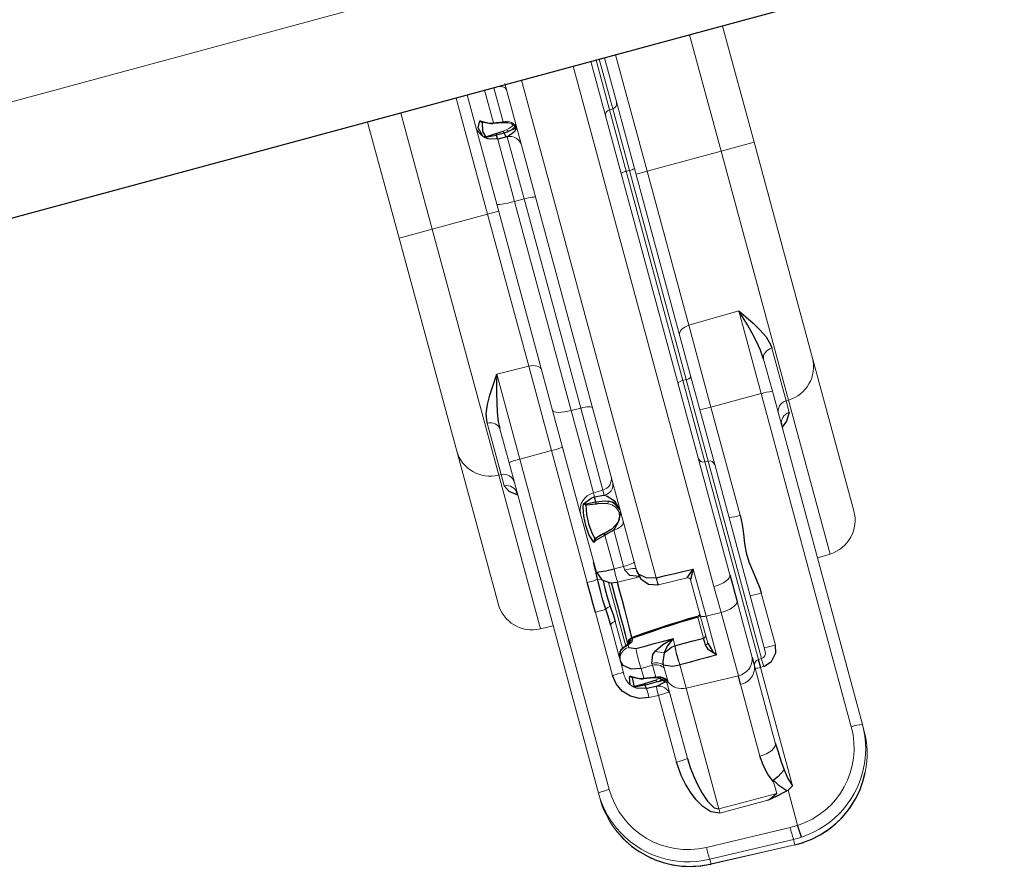
# Model space of a CAD drawing. Units: inches. Extents: x 5601 to 6228, y -5786 to -5074.
# Drawn here: x 6089 to 6109, y -5549 to -5531 of the extents above; entities that cross this region are included whole.
import ezdxf

# ---------------------------------------------------------------- set-up
doc = ezdxf.new("R2010")
doc.units = ezdxf.units.IN
doc.header["$MEASUREMENT"] = 0
doc.layers.add('2D_NFSACCENT', color=232, linetype='Continuous')
doc.layers.add('2D_NFSHOOPLA_CLR_1', color=161, linetype='Continuous')

# ---------------------------------------------------------------- blocks, each defined once
blk = doc.blocks.new('RSALLY00')
at = {"layer": '2D_NFSACCENT', "linetype": 'Continuous', "lineweight": 15}
blk.add_line((-1.177, -21.528, 0), (-1.177, -61.489, 0), dxfattribs=at)
at = {"layer": '2D_NFSACCENT'}
blk.add_lwpolyline([(1.189, -0.186), (1.197, -41.508)], dxfattribs=at)
at = {"layer": '2D_NFSHOOPLA_CLR_1', "linetype": 'Continuous', "lineweight": 15}
for p, q in [((1.197, -15.951, 0), (3.734, -15.951, 0)), ((3.734, -16.673, 0), (3.734, -15.951, 0)), ((3.734, -15.951, 0), (8.449, -15.951, 0)), ((8.449, -15.951, -0.001), (11.785, -15.951, -0.001)), ((3.734, -16.673, 0), (1.197, -16.673, 0)), ((3.734, -16.673, 0), (3.734, -18.287, 0)), ((9.17, -16.673, 0), (3.734, -16.673, 0)), ((8.023, -16.723, -0.001), (9.172, -16.723, -0.001)), ((9.17, -16.673, -0.001), (9.172, -16.723, -0.001)), ((12.533, -16.673, -0.001), (9.17, -16.673, -0.001)), ((9.172, -16.723, -0.001), (9.426, -16.723, -0.001)), ((12.543, -16.951, -0.001), (12.533, -16.673, -0.001)), ((8.202, -16.951, -0.001), (8.904, -16.951, -0.001)), ((8.904, -16.951, -0.001), (16.177, -16.951, -0.001)), ((16.177, -16.951, -0.001), (16.296, -16.951, -0.001)), ((7.079, -17.192, -0.001), (7.101, -18.287, -0.001)), ((8.89, -17.192, -0.001), (7.079, -17.192, -0.001)), ((8.89, -17.192, -0.001), (8.888, -18.287, -0.001)), ((16.164, -17.192, -0.001), (8.89, -17.192, -0.001)), ((17.756, -17.609, -0.001), (17.655, -17.503, -0.001)), ((17.656, -17.503, -0.001), (17.655, -17.503, -0.001)), ((17.757, -17.609, -0.001), (17.756, -17.609, -0.001)), ((1.197, -18.287, 0), (3.734, -18.287, 0)), ((3.734, -18.528, 0), (3.734, -18.287, 0)), ((3.734, -18.287, 0), (7.101, -18.287, 0)), ((7.101, -18.287, -0.001), (8.888, -18.287, -0.001)), ((8.888, -18.287, -0.001), (11.249, -18.287, -0.001)), ((12.947, -18.287, -0.001), (14.084, -18.287, -0.001)), ((1.192, -18.528, 0), (2.157, -18.528, 0)), ((2.275, -18.642, 0), (1.192, -18.642, 0)), ((2.157, -18.528, 0), (3.609, -18.528, 0)), ((2.275, -18.642, 0), (2.277, -18.712, 0)), ((3.623, -18.642, 0), (2.275, -18.642, 0)), ((3.609, -18.528, 0), (8.161, -18.528, 0)), ((3.623, -18.642, 0), (3.623, -18.712, 0)), ((8.192, -18.642, 0), (3.623, -18.642, 0)), ((8.161, -18.528, -0.001), (10.078, -18.528, -0.001)), ((8.192, -18.642, -0.001), (8.193, -18.712, -0.001)), ((9.972, -18.642, -0.001), (8.192, -18.642, -0.001)), ((9.972, -18.642, -0.001), (9.969, -18.712, -0.001)), ((14.28, -18.642, -0.001), (9.972, -18.642, -0.001)), ((10.078, -18.528, -0.001), (14.162, -18.528, -0.001)), ((14.283, -18.712, -0.001), (14.28, -18.642, -0.001)), ((1.192, -18.712, 0), (2.277, -18.712, 0)), ((1.192, -18.826, 0), (12.405, -18.826, 0)), ((2.277, -18.712, 0), (3.623, -18.712, 0)), ((3.623, -18.712, 0), (8.193, -18.712, 0)), ((8.193, -18.712, -0.001), (9.969, -18.712, -0.001)), ((9.969, -18.712, -0.001), (14.283, -18.712, -0.001)), ((12.99, -18.825, -0.001), (14.209, -18.825, -0.001)), ((14.343, -18.826, -0.001), (14.361, -18.826, -0.001)), ((14.361, -18.826, -0.001), (16.072, -18.826, -0.001)), ((14.456, -18.712, -0.001), (17.042, -18.712, -0.001)), ((17.107, -18.826, -0.001), (17.115, -18.857, -0.001)), ((17.107, -18.826, -0.001), (17.874, -18.826, -0.001)), ((17.874, -18.826, -0.001), (17.875, -18.826, -0.001)), ((17.114, -19.076, -0.001), (16.855, -19.076, -0.001)), ((17.822, -20.801, -0.001), (17.877, -18.988, -0.001)), ((18.138, -18.988, -0.001), (18.083, -20.801, -0.001)), ((18.255, -18.988, -0.001), (18.138, -18.988, -0.001)), ((18.184, -20.801, -0.001), (18.255, -18.988, -0.001)), ((18.186, -20.802, -0.001), (18.257, -18.989, -0.001)), ((18.255, -18.988, -0.002), (18.257, -18.989, -0.002)), ((12.553, -19.214, 0), (1.193, -19.214, 0)), ((13.121, -19.209, -0.001), (12.553, -19.214, -0.001)), ((13.116, -19.539, -0.001), (13.121, -19.209, -0.001)), ((14.504, -19.209, -0.001), (13.121, -19.209, -0.001)), ((14.467, -20.339, -0.001), (14.504, -19.209, -0.001)), ((16.262, -19.214, -0.001), (14.691, -19.214, -0.001)), ((17.202, -19.293, -0.001), (17.197, -20.339, -0.001)), ((12.085, -19.539, -0.001), (13.116, -19.539, -0.001)), ((12.216, -20.336, -0.001), (12.234, -19.71, -0.001)), ((12.234, -19.71, -0.001), (12.234, -19.71, -0.001)), ((13.068, -19.653, -0.001), (12.293, -19.653, -0.001)), ((13.675, -19.653, -0.001), (13.068, -19.653, -0.001)), ((13.548, -19.711, -0.001), (13.089, -19.711, -0.001)), ((13.116, -19.539, -0.001), (13.962, -19.539, -0.001)), ((13.39, -20.333, -0.001), (13.547, -20.333, -0.001)), ((13.547, -20.339, -0.001), (13.547, -20.333, -0.001)), ((1.193, -20.339, 0), (12.061, -20.339, 0)), ((12.061, -20.339, -0.001), (12.061, -20.337, -0.001)), ((12.215, -20.342, -0.001), (12.215, -20.336, -0.001)), ((13.963, -20.337, -0.001), (13.963, -20.339, -0.001)), ((13.963, -20.339, -0.001), (14.467, -20.339, -0.001)), ((14.467, -20.339, -0.001), (17.109, -20.339, -0.001)), ((11.804, -20.701, 0), (1.164, -20.701, 0)), ((10.553, -20.739, -0.001), (10.532, -20.739, -0.001)), ((11.934, -21.148, -0.001), (11.951, -20.676, -0.001)), ((13.873, -20.676, -0.001), (13.945, -20.674, -0.001)), ((13.945, -20.674, -0.001), (14.219, -20.674, -0.001)), ((14.219, -20.674, -0.001), (14.247, -20.675, -0.001)), ((15.909, -20.701, -0.001), (14.25, -20.701, -0.001)), ((1.938, -20.942, 0), (1.193, -20.942, 0)), ((2.129, -20.996, 0), (2.118, -20.917, 0)), ((2.265, -20.942, 0), (2.265, -20.951, 0)), ((2.265, -20.951, 0), (2.265, -20.942, 0)), ((3.622, -20.942, 0), (2.265, -20.942, 0)), ((2.265, -20.942, 0), (2.265, -20.942, 0)), ((3.621, -21.148, 0), (3.622, -20.942, 0)), ((8.19, -20.942, 0), (3.622, -20.942, 0)), ((8.188, -21.148, -0.001), (8.19, -20.942, -0.001)), ((9.98, -20.942, -0.001), (8.19, -20.942, -0.001)), ((10.095, -20.942, -0.001), (9.98, -20.942, -0.001)), ((9.987, -21.148, -0.001), (9.98, -20.942, -0.001)), ((11.652, -20.942, -0.001), (10.858, -20.942, -0.001)), ((11.644, -21.148, -0.001), (11.652, -20.942, -0.001)), ((11.73, -20.94, -0.001), (11.652, -20.942, -0.001)), ((13.82, -20.897, -0.001), (13.781, -20.899, -0.001)), ((13.82, -20.897, -0.001), (13.82, -21.148, -0.001)), ((14.077, -20.897, -0.001), (13.82, -20.897, -0.001)), ((14.091, -20.87, -0.001), (14.077, -20.897, -0.001)), ((14.464, -20.942, -0.001), (14.458, -21.148, -0.001)), ((15.923, -20.942, -0.001), (14.464, -20.942, -0.001)), ((18.083, -20.801, -0.001), (18.184, -20.801, -0.001)), ((18.184, -20.801, -0.001), (18.186, -20.802, -0.001)), ((1.193, -21.148, 0), (1.902, -21.148, 0)), ((1.901, -21.159, 0), (1.902, -21.148, 0)), ((1.913, -21.161, 0), (1.914, -21.15, 0)), ((2.136, -21.159, 0), (2.136, -21.151, 0)), ((2.177, -21.15, 0), (2.177, -21.158, 0)), ((2.262, -21.148, 0), (3.621, -21.148, 0)), ((3.621, -21.148, 0), (8.188, -21.148, 0)), ((8.188, -21.148, -0.001), (9.987, -21.148, -0.001)), ((9.987, -21.148, -0.001), (10.072, -21.148, -0.001)), ((10.072, -21.159, -0.001), (10.072, -21.148, -0.001)), ((10.181, -21.158, -0.001), (10.181, -21.15, -0.001)), ((10.229, -21.151, -0.001), (10.229, -21.159, -0.001)), ((10.871, -21.151, -0.001), (10.872, -21.16, -0.001)), ((10.911, -21.148, -0.001), (10.912, -21.159, -0.001)), ((10.911, -21.148, -0.001), (11.644, -21.148, -0.001)), ((13.143, -21.169, -0.001), (13.16, -21.162, -0.001)), ((13.16, -21.162, -0.001), (13.188, -21.162, -0.001)), ((13.188, -21.162, -0.001), (13.225, -21.18, -0.001)), ((13.82, -21.148, -0.001), (14.034, -21.148, -0.001)), ((14.033, -21.159, -0.001), (14.034, -21.148, -0.001)), ((14.04, -21.161, -0.001), (14.041, -21.15, -0.001)), ((14.146, -21.159, -0.001), (14.146, -21.151, -0.001)), ((14.183, -21.15, -0.001), (14.183, -21.158, -0.001)), ((14.258, -21.148, -0.001), (14.258, -21.148, -0.001)), ((10.919, -21.335, -0.001), (10.922, -21.341, -0.001)), ((10.922, -21.341, -0.001), (10.929, -21.356, -0.001)), ((13.283, -21.335, -0.001), (11.892, -21.335, -0.001)), ((13.276, -21.318, -0.001), (13.276, -21.316, -0.001)), ((13.279, -21.282, -0.001), (13.325, -21.282, -0.001)), ((13.279, -21.334, -0.001), (13.28, -21.338, -0.001)), ((1.865, -21.528, 0), (1.193, -21.528, 0)), ((3.575, -21.528, 0), (1.865, -21.528, 0)), ((2.146, -21.417, 0), (2.116, -21.438, 0)), ((8.084, -21.528, 0), (3.575, -21.528, 0)), ((3.734, -21.528, 0), (3.734, -21.769, 0)), ((10.34, -21.528, -0.001), (8.084, -21.528, -0.001)), ((11.617, -21.528, -0.001), (10.34, -21.528, -0.001)), ((12.723, -21.414, -0.001), (13.303, -21.414, -0.001)), ((13.468, -21.528, -0.001), (12.777, -21.528, -0.001)), ((13.557, -21.528, -0.001), (13.468, -21.528, -0.001)), ((13.87, -21.528, -0.001), (13.557, -21.528, -0.001)), ((13.946, -21.384, -0.001), (13.943, -21.389, -0.001)), ((3.734, -21.769, 0), (1.197, -21.769, 0)), ((7.051, -21.769, 0), (3.734, -21.769, 0)), ((3.734, -22.979, 0), (3.734, -21.769, 0)), ((7.037, -22.46, -0.001), (7.051, -21.769, -0.001)), ((8.893, -21.769, -0.001), (7.051, -21.769, -0.001)), ((8.894, -22.46, -0.001), (8.893, -21.769, -0.001)), ((11.776, -21.769, -0.001), (8.893, -21.769, -0.001)), ((13.807, -21.769, -0.001), (12.428, -21.769, -0.001)), ((17.735, -21.985, -0.001), (17.777, -21.931, -0.001)), ((17.735, -21.985, -0.001), (17.738, -21.983, -0.001)), ((17.777, -21.931, -0.001), (17.779, -21.931, -0.001)), ((17.547, -22.184, -0.001), (17.548, -22.183, -0.001)), ((7.037, -22.46, -0.001), (8.894, -22.46, -0.001)), ((8.894, -22.46, -0.001), (16.109, -22.46, -0.001)), ((8.151, -22.7, -0.001), (8.165, -22.701, -0.001)), ((8.907, -22.701, -0.001), (8.165, -22.701, -0.001)), ((16.122, -22.701, -0.001), (8.907, -22.701, -0.001)), ((12.463, -22.979, -0.001), (12.473, -22.701, -0.001)), ((16.224, -22.701, -0.001), (16.122, -22.701, -0.001)), ((1.197, -22.979, 0), (3.734, -22.979, 0)), ((3.734, -22.979, 0), (9.103, -22.979, 0)), ((3.734, -23.701, 0), (3.734, -22.979, 0)), ((9.105, -22.929, -0.001), (7.985, -22.929, -0.001)), ((9.103, -22.979, -0.001), (9.105, -22.929, -0.001)), ((9.103, -22.979, -0.001), (12.463, -22.979, -0.001)), ((9.353, -22.929, -0.001), (9.105, -22.929, -0.001)), ((3.734, -23.701, 0), (1.197, -23.701, 0)), ((8.382, -23.701, 0), (3.734, -23.701, 0)), ((11.715, -23.701, -0.001), (8.382, -23.701, -0.001))]:
    blk.add_line(p, q, dxfattribs=at)
at = {"layer": '2D_NFSHOOPLA_CLR_1', "linetype": 'Continuous'}
for points, elevation in [([(7.079, -17.192), (7.244, -17.08), (7.411, -16.969), (7.582, -16.867), (7.762, -16.78), (7.955, -16.73), (8.023, -16.723)], -0.001), ([(9.426, -16.723), (9.592, -16.825), (9.684, -16.951)], -0.001), ([(8.202, -16.951), (8.003, -16.965), (7.806, -16.998), (7.611, -17.042), (7.417, -17.093), (7.225, -17.148), (7.079, -17.192)], -0.001), ([(9.655, -16.948), (9.604, -16.937)], -0.001), ([(17.656, -17.503), (17.506, -17.372), (17.343, -17.256), (17.169, -17.159)], -0.001), ([(17.757, -17.609), (17.656, -17.504)], -0.001), ([(18.255, -18.813), (18.234, -18.614), (18.192, -18.418), (18.132, -18.228), (18.052, -18.045), (17.954, -17.87), (17.839, -17.707), (17.757, -17.609)], -0.001), ([(11.249, -18.287), (11.448, -18.299), (11.647, -18.325), (11.845, -18.355), (12.044, -18.371), (12.244, -18.366), (12.442, -18.342), (12.64, -18.312), (12.839, -18.291), (12.947, -18.287)], -0.001), ([(14.455, -18.642), (14.396, -18.453), (14.247, -18.323), (14.084, -18.287)], -0.001), ([(12.405, -18.826), (12.605, -18.826), (12.805, -18.825), (12.99, -18.825)], -0.001), ([(14.209, -18.825), (14.343, -18.826)], -0.001), ([(14.284, -18.713), (14.456, -18.712)], -0.001), ([(16.072, -18.826), (16.272, -18.821), (16.472, -18.812), (16.671, -18.796), (16.672, -18.796)], -0.001), ([(16.672, -18.796), (16.87, -18.771), (17.042, -18.712)], -0.001), ([(16.672, -18.796), (16.779, -18.965), (16.821, -19.065)], -0.001), ([(17.115, -18.857), (16.965, -18.988), (16.821, -19.065)], -0.001), ([(17.042, -18.712), (17.107, -18.826)], -0.001), ([(17.202, -19.293), (17.162, -19.097), (17.124, -18.901), (17.115, -18.857)], -0.001), ([(18.136, -18.813), (17.936, -18.823), (17.875, -18.826)], -0.001), ([(18.254, -18.813), (18.254, -18.813)], -0.002), ([(18.257, -18.989), (18.255, -18.803)], -0.002), ([(16.855, -19.076), (16.668, -19.147), (16.474, -19.195), (16.275, -19.214), (16.262, -19.214)], -0.001), ([(16.821, -19.065), (16.855, -19.076)], -0.001), ([(17.114, -19.076), (17.193, -19.252), (17.202, -19.293)], -0.001), ([(14.691, -19.214), (14.504, -19.209)], -0.001), ([(12.061, -20.337), (12.067, -20.137), (12.073, -19.937), (12.079, -19.737), (12.085, -19.539)], -0.001), ([(12.085, -19.539), (12.258, -19.639), (12.293, -19.653)], -0.001), ([(12.234, -19.71), (12.103, -19.559), (12.085, -19.539)], -0.001), ([(13.039, -19.653), (13.062, -19.682)], -0.001), ([(13.062, -19.681), (13.044, -19.654)], -0.001), ([(13.089, -19.711), (13.072, -19.711)], -0.001), ([(13.072, -19.711), (13.074, -19.911), (13.08, -20.111), (13.088, -20.311), (13.098, -20.511), (13.11, -20.711), (13.124, -20.91), (13.138, -21.11), (13.143, -21.169)], -0.001), ([(13.089, -19.711), (13.093, -19.911), (13.098, -20.111), (13.106, -20.311), (13.117, -20.51), (13.129, -20.71), (13.142, -20.91), (13.157, -21.109), (13.16, -21.162)], -0.001), ([(13.547, -20.333), (13.547, -20.133), (13.548, -19.933), (13.548, -19.733), (13.548, -19.711)], -0.001), ([(13.695, -19.709), (13.548, -19.711)], -0.001), ([(13.675, -19.653), (13.865, -19.597), (13.962, -19.539)], -0.001), ([(13.962, -19.539), (13.813, -19.671), (13.695, -19.709)], -0.001), ([(13.962, -19.539), (13.962, -19.739), (13.962, -19.939), (13.963, -20.139), (13.963, -20.337)], -0.001), ([(13.387, -21.144), (13.388, -20.944), (13.389, -20.744), (13.389, -20.544), (13.39, -20.344), (13.39, -20.333)], -0.001), ([(13.542, -20.757), (13.455, -20.577), (13.4, -20.385), (13.39, -20.333)], -0.001), ([(13.39, -20.333), (13.51, -20.492), (13.627, -20.592)], -0.001), ([(12.061, -20.339), (12.018, -20.533), (11.888, -20.68), (11.804, -20.701)], -0.001), ([(11.804, -20.701), (11.997, -20.658), (12.149, -20.532), (12.215, -20.346), (12.215, -20.342)], -0.001), ([(13.627, -20.592), (13.554, -20.408), (13.547, -20.339)], -0.001), ([(13.873, -20.676), (13.949, -20.494), (13.963, -20.339)], -0.001), ([(15.909, -20.701), (16.109, -20.692), (16.308, -20.672), (16.505, -20.636), (16.699, -20.589), (16.888, -20.524), (17.061, -20.425), (17.109, -20.339)], -0.001), ([(17.197, -20.339), (17.121, -20.52), (16.971, -20.65), (16.796, -20.748), (16.611, -20.823), (16.42, -20.881), (16.223, -20.919), (16.024, -20.937), (15.923, -20.942)], -0.001), ([(2.165, -20.895), (2.129, -20.719)], 0), ([(2.265, -20.942), (2.195, -20.757), (2.15, -20.715)], 0), ([(10.469, -20.701), (10.28, -20.757), (10.133, -20.892), (10.095, -20.942)], -0.001), ([(10.469, -20.701), (10.295, -20.786), (10.235, -20.895)], -0.001), ([(10.545, -20.709), (10.715, -20.809), (10.827, -20.973), (10.87, -21.151)], -0.001), ([(10.858, -20.942), (10.714, -20.803), (10.555, -20.711)], -0.001), ([(11.939, -20.681), (11.865, -20.864), (11.73, -20.94)], -0.001), ([(13.627, -20.592), (13.809, -20.671), (13.873, -20.676)], -0.001), ([(14.109, -20.832), (14.248, -20.701), (14.25, -20.701)], -0.001), ([(14.183, -20.895), (14.186, -20.729)], -0.001), ([(14.268, -20.942), (14.226, -20.749), (14.203, -20.718)], -0.001), ([(14.247, -20.675), (14.25, -20.701)], -0.001), ([(1.902, -21.148), (1.936, -20.951), (1.938, -20.942)], 0), ([(1.915, -21.15), (1.949, -20.954), (1.987, -20.852)], 0), ([(1.988, -20.848), (1.938, -20.942)], 0), ([(2.165, -20.895), (2.173, -20.981)], 0), ([(2.265, -20.951), (2.262, -21.148)], 0), ([(10.072, -21.148), (10.093, -20.95), (10.095, -20.942)], -0.001), ([(10.181, -21.15), (10.212, -20.953), (10.235, -20.895)], -0.001), ([(10.285, -20.917), (10.232, -21.108), (10.229, -21.151)], -0.001), ([(10.858, -20.942), (10.909, -21.135), (10.911, -21.148)], -0.001), ([(13.781, -20.899), (13.601, -20.829), (13.542, -20.757)], -0.001), ([(14.034, -21.148), (14.063, -20.95), (14.077, -20.897)], -0.001), ([(14.042, -21.15), (14.071, -20.952), (14.108, -20.832)], -0.001), ([(14.107, -20.832), (14.091, -20.87)], -0.001), ([(14.146, -21.151), (14.141, -20.951), (14.138, -20.917)], -0.001), ([(14.183, -20.895), (14.185, -21.095), (14.183, -21.15)], -0.001), ([(14.268, -20.942), (14.258, -21.142), (14.258, -21.148)], -0.001), ([(17.779, -21.931), (17.893, -21.766), (17.989, -21.591), (18.067, -21.407), (18.126, -21.216), (18.165, -21.02), (18.185, -20.821), (18.186, -20.802)], -0.001), ([(1.787, -21.412), (1.885, -21.241), (1.901, -21.159)], 0), ([(1.823, -21.38), (1.907, -21.202), (1.913, -21.161)], 0), ([(2.136, -21.151), (2.129, -20.996)], 0), ([(2.146, -21.376), (2.136, -21.176), (2.136, -21.159)], 0), ([(2.261, -21.159), (2.2, -21.347), (2.146, -21.417)], 0), ([(2.177, -21.158), (2.165, -21.357)], 0), ([(2.173, -20.981), (2.177, -21.15)], 0), ([(2.262, -21.148), (2.261, -21.159)], 0), ([(10.153, -21.412), (10.08, -21.228), (10.072, -21.159)], -0.001), ([(10.169, -21.356), (10.181, -21.158)], -0.001), ([(10.229, -21.159), (10.201, -21.356), (10.192, -21.375)], -0.001), ([(10.872, -21.16), (10.919, -21.335)], -0.001), ([(10.912, -21.159), (10.961, -21.352), (10.996, -21.412)], -0.001), ([(11.617, -21.528), (11.638, -21.329), (11.644, -21.148)], -0.001), ([(11.617, -21.528), (11.801, -21.46), (11.909, -21.295), (11.933, -21.148)], -0.001), ([(11.933, -21.16), (12.133, -21.161), (12.333, -21.161), (12.533, -21.162), (12.733, -21.164), (12.933, -21.165), (13.133, -21.168), (13.142, -21.168)], -0.001), ([(13.325, -21.282), (13.387, -21.144)], -0.001), ([(13.82, -21.148), (13.781, -21.343), (13.66, -21.498), (13.557, -21.528)], -0.001), ([(14.458, -21.148), (14.422, -21.344), (14.325, -21.518), (14.18, -21.654), (14, -21.741), (13.807, -21.769)], -0.001), ([(13.916, -21.412), (14.016, -21.242), (14.033, -21.159)], -0.001), ([(13.942, -21.388), (14.033, -21.213), (14.041, -21.161)], -0.001), ([(14.257, -21.159), (14.195, -21.347), (14.141, -21.412)], -0.001), ([(14.15, -21.375), (14.146, -21.175), (14.146, -21.159)], -0.001), ([(14.183, -21.158), (14.166, -21.356)], -0.001), ([(14.258, -21.16), (14.258, -21.148)], -0.001), ([(2.165, -21.357), (2.146, -21.417)], 0), ([(10.153, -21.412), (10.169, -21.356)], -0.001), ([(10.924, -21.375), (10.882, -21.231)], -0.001), ([(10.929, -21.356), (10.996, -21.412)], -0.001), ([(13.246, -21.278), (13.046, -21.278), (12.846, -21.278), (12.646, -21.278), (12.446, -21.278), (12.246, -21.278), (12.046, -21.278), (11.913, -21.278)], -0.001), ([(13.225, -21.18), (13.279, -21.282)], -0.001), ([(13.249, -21.26), (13.28, -21.327)], -0.001), ([(13.279, -21.282), (13.298, -21.38)], -0.001), ([(13.28, -21.338), (13.336, -21.468)], -0.001), ([(14.166, -21.356), (14.141, -21.412)], -0.001), ([(1.834, -21.375), (1.787, -21.412)], 0), ([(1.787, -21.412), (1.824, -21.381)], 0), ([(2.116, -21.438), (1.925, -21.486), (1.787, -21.412)], 0), ([(1.834, -21.375), (2.025, -21.417), (2.14, -21.38)], 0), ([(2.14, -21.38), (2.146, -21.376)], 0), ([(2.146, -21.417), (2.146, -21.376)], 0), ([(10.192, -21.375), (10.153, -21.412)], -0.001), ([(10.996, -21.412), (10.806, -21.471), (10.607, -21.486), (10.407, -21.476), (10.212, -21.434), (10.153, -21.412)], -0.001), ([(10.192, -21.375), (10.388, -21.412), (10.588, -21.419), (10.787, -21.405), (10.924, -21.375)], -0.001), ([(10.996, -21.412), (10.924, -21.375)], -0.001), ([(11.767, -21.541), (11.568, -21.532), (11.401, -21.528)], -0.001), ([(12.419, -21.541), (12.22, -21.546), (12.02, -21.547), (11.82, -21.543), (11.767, -21.541)], -0.001), ([(11.827, -21.435), (12.027, -21.443), (12.227, -21.442), (12.392, -21.433)], -0.001), ([(12.392, -21.433), (12.592, -21.419), (12.723, -21.414)], -0.001), ([(12.777, -21.528), (12.577, -21.533), (12.419, -21.541)], -0.001), ([(13.298, -21.38), (13.357, -21.484)], -0.001), ([(13.335, -21.468), (13.468, -21.528)], -0.001), ([(13.357, -21.484), (13.468, -21.528)], -0.001), ([(13.955, -21.375), (13.916, -21.412)], -0.001), ([(13.916, -21.412), (13.943, -21.389)], -0.001), ([(14.094, -21.457), (13.924, -21.431), (13.916, -21.412)], -0.001), ([(13.955, -21.375), (14.135, -21.39), (14.15, -21.375)], -0.001), ([(14.102, -21.452), (14.146, -21.407)], -0.001), ([(14.145, -21.407), (14.15, -21.375)], -0.001), ([(12.428, -21.769), (12.228, -21.769), (12.028, -21.769), (11.828, -21.769), (11.776, -21.769)], -0.001), ([(17.547, -22.184), (17.687, -22.041), (17.735, -21.985)], -0.001), ([(17.548, -22.183), (17.689, -22.041), (17.737, -21.983)], -0.001), ([(17.737, -21.983), (17.778, -21.93)], -0.001), ([(17.04, -22.521), (17.217, -22.429), (17.384, -22.319), (17.538, -22.192), (17.548, -22.183)], -0.001), ([(7.037, -22.46), (7.229, -22.517), (7.421, -22.571), (7.615, -22.621), (7.811, -22.663), (8.008, -22.692), (8.151, -22.7)], -0.001), ([(7.985, -22.929), (7.788, -22.895), (7.604, -22.817), (7.43, -22.72), (7.262, -22.612), (7.096, -22.5), (7.037, -22.46)], -0.001), ([(9.614, -22.701), (9.491, -22.858), (9.353, -22.929)], -0.001), ([(9.534, -22.714), (9.585, -22.705)], -0.001)]:
    blk.add_lwpolyline(points, dxfattribs=dict(at, elevation=elevation))
at = {"layer": '2D_NFSHOOPLA_CLR_1', "linetype": 'Continuous', "lineweight": 15, "flags": 128}
for points, elevation in [([(8.202, -16.951), (8.168, -16.947), (8.135, -16.934), (8.105, -16.913), (8.078, -16.885), (8.055, -16.85), (8.038, -16.811), (8.027, -16.768), (8.023, -16.723)], -0.001), ([(7.249, -18.528), (7.221, -18.523), (7.194, -18.51), (7.168, -18.488), (7.146, -18.458), (7.128, -18.421), (7.114, -18.38), (7.105, -18.334), (7.101, -18.287)], -0.001), ([(14.455, -18.642), (14.455, -18.672), (14.456, -18.712)], -0.001), ([(12.405, -18.826), (12.435, -18.834), (12.463, -18.856), (12.489, -18.892), (12.512, -18.941), (12.53, -19), (12.544, -19.067), (12.551, -19.139), (12.553, -19.214)], -0.001), ([(12.99, -18.825), (13.017, -18.841), (13.043, -18.869), (13.066, -18.908), (13.086, -18.956), (13.102, -19.012), (13.113, -19.074), (13.12, -19.141), (13.121, -19.209)], -0.001), ([(16.072, -18.826), (16.11, -18.834), (16.146, -18.856), (16.18, -18.892), (16.209, -18.941), (16.232, -19), (16.249, -19.067), (16.259, -19.139), (16.262, -19.214)], -0.001), ([(17.109, -20.339), (17.111, -19.84), (17.114, -19.076)], -0.001), ([(13.116, -19.539), (13.115, -19.561), (13.112, -19.583), (13.108, -19.603), (13.102, -19.62), (13.094, -19.634), (13.086, -19.644), (13.077, -19.651), (13.068, -19.653)], -0.001), ([(13.695, -19.709), (13.694, -19.698), (13.693, -19.688), (13.691, -19.678), (13.689, -19.669), (13.686, -19.662), (13.682, -19.657), (13.679, -19.654), (13.675, -19.653)], -0.001), ([(1.308, -20.701), (1.284, -20.706), (1.26, -20.719), (1.238, -20.742), (1.218, -20.771), (1.202, -20.808), (1.19, -20.849)], 0), ([(3.651, -20.701), (3.646, -20.706), (3.64, -20.719), (3.635, -20.742), (3.631, -20.771), (3.627, -20.808), (3.624, -20.849), (3.623, -20.895), (3.622, -20.942)], 0), ([(8.256, -20.701), (8.243, -20.706), (8.231, -20.719), (8.22, -20.742), (8.21, -20.771), (8.202, -20.808), (8.195, -20.849), (8.191, -20.895), (8.19, -20.942)], -0.001), ([(10.731, -20.701), (10.755, -20.706), (10.779, -20.719), (10.8, -20.742), (10.819, -20.771), (10.835, -20.808), (10.847, -20.849), (10.855, -20.895), (10.858, -20.942)], -0.001), ([(11.613, -20.701), (11.62, -20.706), (11.627, -20.719), (11.634, -20.742), (11.64, -20.771), (11.645, -20.808), (11.649, -20.849), (11.651, -20.895), (11.652, -20.942)], -0.001), ([(11.768, -20.701), (11.761, -20.706), (11.754, -20.719), (11.747, -20.741), (11.742, -20.77), (11.737, -20.806), (11.733, -20.848), (11.731, -20.893), (11.73, -20.94)], -0.001), ([(3.621, -21.148), (3.62, -21.223), (3.617, -21.294), (3.613, -21.36), (3.607, -21.417), (3.6, -21.464), (3.592, -21.499), (3.584, -21.521), (3.575, -21.528)], 0), ([(8.188, -21.148), (8.185, -21.223), (8.179, -21.294), (8.169, -21.36), (8.156, -21.417), (8.141, -21.464), (8.123, -21.499), (8.104, -21.521), (8.084, -21.528)], -0.001), ([(10.911, -21.148), (10.898, -21.149), (10.887, -21.15), (10.879, -21.15), (10.874, -21.151), (10.871, -21.151), (10.871, -21.151)], -0.001), ([(7.199, -21.528), (7.171, -21.533), (7.144, -21.546), (7.119, -21.568), (7.097, -21.598), (7.078, -21.635), (7.064, -21.676), (7.055, -21.722), (7.051, -21.769)], -0.001), ([(12.723, -21.414), (12.724, -21.436), (12.728, -21.458), (12.733, -21.478), (12.74, -21.495), (12.748, -21.509), (12.757, -21.519), (12.767, -21.526), (12.777, -21.528)], -0.001), ([(8.165, -22.701), (8.131, -22.706), (8.098, -22.718), (8.067, -22.739), (8.04, -22.767), (8.018, -22.802), (8, -22.841), (7.99, -22.884), (7.985, -22.929)], -0.001)]:
    blk.add_lwpolyline(points, dxfattribs=dict(at, elevation=elevation))
at = {"layer": '2D_NFSHOOPLA_CLR_1', "linetype": 'Continuous', "lineweight": 15}
for centre, radius, start, end in [((8.438, -16.684, -0.001), 0.733, 0.859, 89.1027), ((11.785, -16.699, -0.001), 0.748, 2, 90), ((9.404, -16.719, -0.001), 0.232, 180.9521, 269.0097), ((9.658, -16.719, -0.001), 0.232, 181.0312, 269.0868), ((10.039, -17.134, -0.001), 1.15, 170.8669, 182.9287), ((17.312, -17.134, -0.001), 1.15, 170.8667, 182.9292), ((7.74, -18.345, -0.001), 1.15, 350.8669, 2.9287), ((10.101, -18.345, -0.001), 1.15, 350.8667, 2.9292), ((11.799, -18.345, -0.001), 1.15, 350.8655, 2.9299), ((12.936, -18.345, -0.001), 1.15, 350.8665, 2.929), ((2.157, -18.646, 0), 0.118, 1.9224, 89.9288), ((3.372, -18.615, 0), 0.253, 353.7804, 20.011), ((8.062, -18.616, -0.001), 0.133, 348.8719, 41.7592), ((10.084, -18.64, -0.001), 0.112, 93.1213, 181.072), ((14.162, -18.646, -0.001), 0.118, 2, 90), ((14.289, -13.232, -0.001), 5.412, 269.9099, 271.7525), ((2.395, -18.708, 0), 0.118, 181.9223, 269.9289), ((3.875, -18.74, 0), 0.253, 173.7804, 200.011), ((8.323, -18.738, -0.001), 0.133, 168.8726, 221.759), ((9.857, -18.714, -0.001), 0.112, 273.1216, 1.0716), ((14.136, -19.186, -0.001), 0.368, 356.4542, 78.6623), ((14.401, -18.708, -0.001), 0.118, 182, 270), ((14.336, -19.182, -0.001), 0.357, 354.8073, 86.014), ((13.914, -18.74, -0.001), 0.543, 350.8657, 2.9301), ((18.008, -16.637, -0.001), 2.355, 266.8223, 273.1777), ((12.293, -19.712, -0.001), 0.0591, 90.0004, 178.421), ((12.293, -19.712, -0.001), 0.059, 90.0641, 178.2976), ((13.031, -19.71, -0.001), 0.058, 359.3997, 76.4924), ((13.011, -19.712, -0.001), 0.0591, 0.7554, 31.0534), ((13.491, -19.71, -0.001), 0.0569, 358.858, 87.7934), ((13.791, -16.907, -0.001), 3.435, 265.93, 272.868), ((12.131, -19.511, -0.001), 0.829, 265.1696, 275.8994), ((12.157, -19.216, -0.001), 1.127, 265.0949, 272.9703), ((13.755, -17.668, -0.001), 2.679, 265.5521, 274.4479), ((14.093, -20.334, -0.001), 0.374, 294.2771, 359.203), ((17.153, -27.135, -0.001), 6.796, 89.6271, 90.3729), ((2.17, -20.933, 0), 0.232, 94.7019, 182.3991), ((2.216, -20.951, 0), 0.25, 90.0098, 155.7525), ((2.514, -20.951, 0), 0.25, 90.0742, 178.0821), ((2.514, -20.951, 0), 0.25, 90.0707, 178.0781), ((9.743, -20.938, -0.001), 0.237, 358.9273, 86.8792), ((9.864, -20.932, -0.001), 0.232, 357.4206, 85.0699), ((10.487, -20.951, -0.001), 0.25, 74.227, 90), ((10.492, -20.737, -0.001), 0.0394, 357.0078, 62.2225), ((10.51, -20.738, -0.001), 0.0433, 358.5093, 46.2749), ((13.232, -20.492, -0.001), 0.408, 319.5219, 345.7851), ((14.03, -20.872, -0.001), 0.251, 128.819, 186.2292), ((14.074, -20.892, -0.001), 0.254, 120.5506, 180.9746), ((14.327, -20.899, -0.001), 0.25, 115.4552, 179.3755), ((14.341, -20.91, -0.001), 0.253, 111.8609, 170.7909), ((14.518, -20.951, -0.001), 0.25, 90.0018, 176.9136), ((12.449, -20.91, -0.001), 2.015, 359.0703, 5.6989), ((14.774, -20.884, -0.001), 1.15, 357.0708, 9.1333), ((2.16, -20.947, 0), 0.052, 84.8334, 144.8635), ((2.195, -20.894, 0), 0.0895, 255.9161, 320.9354), ((10.231, -20.972, -0.001), 0.0775, 45.777, 87.1873), ((14.177, -20.94, -0.001), 0.045, 82.5185, 149.5882), ((14.314, -25.886, -0.001), 4.946, 88.2643, 90.5663), ((17.952, -18.45, -0.001), 2.355, 266.8223, 273.1777), ((1.892, -21.292, 0), 0.133, 80.6148, 86.0434), ((1.901, -21.185, 0), 0.0372, 69.83, 89.5071), ((2.17, -21.041, 0), 0.0604, 86.5378, 131.7186), ((2.164, -21.455, 0), 0.305, 87.5944, 95.2553), ((2.162, -21.52, 0), 0.362, 87.6491, 94.083), ((2.209, -20.721, 0), 0.43, 265.7019, 277.0314), ((2.225, -20.672, 0), 0.488, 264.3147, 274.255), ((10.36, -21.155, -0.001), 0.374, 178.9274, 266.8788), ((10.142, -20.326, -0.001), 0.825, 265.0867, 272.6904), ((10.12, -20.407, -0.001), 0.754, 266.3413, 274.6444), ((10.193, -21.686, -0.001), 0.536, 86.1576, 91.3256), ((10.197, -21.759, -0.001), 0.601, 86.8999, 91.4996), ((10.885, -20.93, -0.001), 0.231, 266.5446, 276.5238), ((11.79, -19.161, -0.001), 1.992, 265.7906, 274.1511), ((13.275, -21.164, -0.001), 0.115, 179.0358, 261.1058), ((13.306, -21.162, -0.001), 0.118, 179.9061, 243.7208), ((13.635, -18.018, -0.001), 3.135, 265.4684, 273.376), ((14.033, -21.184, -0.001), 0.0244, 71.0234, 89.9943), ((14.035, -21.159, -0.001), 0.0115, 55.5627, 96.9641), ((14.171, -21.379, -0.001), 0.229, 87.0459, 96.2586), ((14.17, -21.43, -0.001), 0.272, 87.1867, 94.9174), ((14.214, -20.856, -0.001), 0.296, 264.0717, 278.6495), ((14.226, -20.8, -0.001), 0.361, 263.1306, 274.9971), ((14.311, -25.979, -0.001), 4.834, 88.2544, 90.682), ((2.18, -21.391, 0), 0.0373, 114.1451, 155.7693), ((10.135, -21.42, -0.001), 0.0723, 38.4268, 62.3989), ((10.906, -21.359, -0.001), 0.0235, 318.0976, 8.4291), ((13.26, -21.16, -0.001), 0.118, 184.2457, 270), ((13.318, -21.195, -0.001), 0.095, 170.8917, 222.9349), ((13.331, -21.304, -0.001), 0.0563, 157.6891, 194.8237), ((13.22, -21.337, -0.001), 0.059, 2.4957, 20.6481), ((13.263, -21.329, -0.001), 0.0174, 342.1028, 38.7367), ((13.349, -21.334, -0.001), 0.0693, 181.3875, 222.5212), ((13.566, -21.287, -0.001), 0.241, 178.8585, 267.7948), ((14.18, -21.384, -0.001), 0.0316, 116.5954, 163.2771), ((1.865, -21.136, 0), 0.392, 270.009, 309.7062), ((2.068, -21.383, 0), 0.0729, 311.2147, 2.3805), ((7.745, -21.71, -0.001), 1.15, 357.0706, 9.1337), ((11.528, -21.452, -0.001), 0.256, 339.699, 355.0962), ((9.667, -21.737, -0.001), 2.11, 359.1326, 5.3391), ((12.625, -21.432, -0.001), 0.233, 180.2832, 207.9488), ((10.318, -21.737, -0.001), 2.11, 359.133, 5.3387), ((13.381, -21.424, -0.001), 0.064, 224.4772, 248.7117), ((12.658, -21.71, -0.001), 1.15, 357.0709, 9.1331), ((13.87, -21.134, -0.001), 0.394, 270, 304.8089), ((10.042, -22.519, -0.001), 1.15, 177.0709, 189.1334), ((17.258, -22.519, -0.001), 1.15, 177.0718, 189.1328), ((9.337, -22.933, -0.001), 0.232, 90.9903, 179.0479), ((9.585, -22.933, -0.001), 0.232, 90.9148, 178.9705), ((8.368, -22.966, -0.001), 0.735, 271.084, 358.9545), ((11.715, -22.953, -0.001), 0.748, 270, 358)]:
    blk.add_arc(centre, radius, start, end, dxfattribs=at)
for centre, major_axis, ratio, start_param, end_param in [((16.17, -18.92, -0.001), (1.393, 1.396), 0.996283, 0.359158, 0.782561), ((16.303, -18.92, -0.001), (-0.453, 1.917), 0.991675, 5.590406, 6.052919), ((16.157, -18.911, -0.001), (-1.36, -1.059), 0.995614, 2.527157, 4.048585), ((16.17, -18.92, -0.001), (1.393, 1.396), 0.996283, 5.549387, 6.642343), ((16.303, -18.92, -0.001), (-0.453, 1.917), 0.991675, 5.285297, 5.590406), ((16.303, -18.92, -0.001), (-0.453, 1.917), 0.991675, 4.536559, 5.21096), ((16.158, -18.928, -0.001), (-1.36, 1.059), 0.995614, 3.77049, 3.864919), ((16.171, -18.92, -0.001), (-1.393, 1.396), 0.996283, 3.894922, 3.984265), ((16.302, -18.92, -0.002), (0.453, 1.917), 0.991675, 4.907749, 4.997093), ((2.039, -21.174, 0), (0.016, 0.472), 0.306296, 5.353773, 5.949738), ((10.515, -21.174, -0.001), (-0.022, 0.472), 0.715726, 6.275434, 7.190103), ((10.542, -21.172, -0.001), (-0.022, 0.433), 0.715587, 6.247427, 7.187139), ((10.563, -21.172, -0.001), (-0.022, 0.433), 0.715587, 5.757965, 6.247427), ((2.002, -21.172, 0), (0.016, 0.433), 0.306236, 5.354706, 5.988036), ((14.062, -21.172, -0.001), (0.015, 0.433), 0.191342, 5.350281, 5.71969), ((14.101, -21.174, -0.001), (0.015, 0.472), 0.19138, 5.349715, 5.821879), ((16.102, -20.741, -0.001), (-1.36, 1.059), 0.995614, 2.234601, 3.77049), ((16.115, -20.733, -0.001), (-1.393, 1.396), 0.996283, 2.784101, 3.894922), ((16.232, -20.733, -0.001), (0.453, 1.917), 0.991675, 4.288238, 4.907749), ((16.232, -20.733, -0.001), (0.453, 1.917), 0.991675, 3.371859, 4.113825), ((16.115, -20.733, -0.001), (-1.393, 1.396), 0.996283, 2.359032, 2.784101)]:
    blk.add_ellipse(centre, major_axis=major_axis, ratio=ratio, start_param=start_param, end_param=end_param, dxfattribs=at)

msp = doc.modelspace()

# ---------------------------------------------------------------- block references
at = {"rotation": 285.1401426131804}
msp.add_blockref('RSALLY00', (6118.612, -5526.187), dxfattribs=at)

doc.saveas('drawing.dxf')
